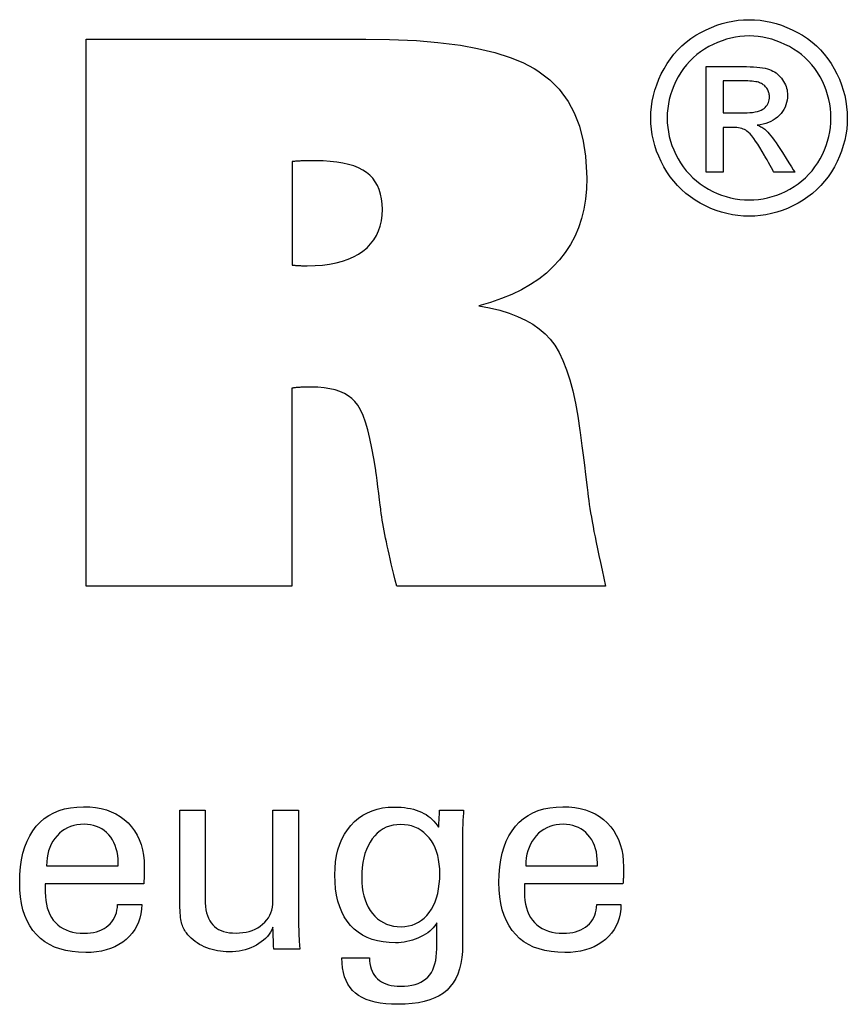
# Model space of a CAD drawing. Extents: x 49 to 337, y -11 to 185.
# Drawn here: x 307 to 319, y 27 to 41 of the extents above; entities that cross this region are included whole.
import ezdxf

# ---------------------------------------------------------------- set-up
doc = ezdxf.new("R2010")
doc.units = 0
doc.header["$MEASUREMENT"] = 0
doc.layers.add('CK_LEVEL_1', color=7, linetype='CONTINUOUS')

msp = doc.modelspace()

# ---------------------------------------------------------------- linework, layer by layer
at = {"layer": 'CK_LEVEL_1', "color": 1, "linetype": 'CONTINUOUS'}
for points in [[(317.75373, 41.38049, 0), (317.83446, 41.3782, 0), (317.91476, 41.37131, 0), (317.99463, 41.35983, 0), (318.07406, 41.34375, 0), (318.15306, 41.32307, 0), (318.23163, 41.29778, 0), (318.30978, 41.26787, 0), (318.38749, 41.23334, 0), (318.46478, 41.19418, 0), (318.54012, 41.15059, 0), (318.61162, 41.10306, 0), (318.67929, 41.05158, 0), (318.74313, 40.99614, 0), (318.80316, 40.93674, 0), (318.8594, 40.87336, 0), (318.91184, 40.80598, 0), (318.96051, 40.7346, 0), (319.00541, 40.65921, 0), (319.04589, 40.58168, 0), (319.08165, 40.50335, 0), (319.1127, 40.42425, 0), (319.139, 40.34438, 0), (319.16055, 40.26375, 0), (319.17734, 40.18236, 0), (319.18935, 40.10023, 0), (319.19656, 40.01736, 0), (319.19897, 39.93376, 0), (319.19663, 39.85112, 0), (319.18961, 39.7692, 0), (319.17789, 39.688, 0), (319.16146, 39.60753, 0), (319.14031, 39.52778, 0), (319.11443, 39.44876, 0), (319.08381, 39.37047, 0), (319.04844, 39.2929, 0), (319.00829, 39.21606, 0), (318.96403, 39.14121, 0), (318.91596, 39.0702, 0), (318.86411, 39.00303, 0), (318.80849, 38.93969, 0), (318.7491, 38.88018, 0), (318.68597, 38.82449, 0), (318.6191, 38.77262, 0), (318.54851, 38.72455, 0), (318.47422, 38.68029, 0), (318.39709, 38.64022, 0), (318.31932, 38.60488, 0), (318.24086, 38.57426, 0), (318.16167, 38.54835, 0), (318.08173, 38.52716, 0), (318.001, 38.51069, 0), (317.91945, 38.49892, 0), (317.83704, 38.49186, 0), (317.75373, 38.48951, 0), (317.67082, 38.49186, 0), (317.58864, 38.49892, 0), (317.5072, 38.51069, 0), (317.42651, 38.52716, 0), (317.34658, 38.54835, 0), (317.26743, 38.57426, 0), (317.18906, 38.60488, 0), (317.11149, 38.64022, 0), (317.03474, 38.68029, 0), (316.96027, 38.72455, 0), (316.88949, 38.77262, 0), (316.82244, 38.82449, 0), (316.75914, 38.88018, 0), (316.6996, 38.93969, 0), (316.64386, 39.00303, 0), (316.59195, 39.0702, 0), (316.54387, 39.14121, 0), (316.49967, 39.21606, 0), (316.45923, 39.2929, 0), (316.42358, 39.37047, 0), (316.39269, 39.44876, 0), (316.36658, 39.52778, 0), (316.34522, 39.60753, 0), (316.32862, 39.688, 0), (316.31677, 39.7692, 0), (316.30967, 39.85112, 0), (316.3073, 39.93376, 0), (316.3097, 40.01736, 0), (316.31692, 40.10023, 0), (316.32894, 40.18236, 0), (316.34575, 40.26375, 0), (316.36737, 40.34438, 0), (316.39377, 40.42425, 0), (316.42495, 40.50335, 0), (316.46091, 40.58168, 0), (316.50165, 40.65921, 0), (316.54681, 40.7346, 0), (316.59572, 40.80598, 0), (316.64837, 40.87336, 0), (316.70477, 40.93674, 0), (316.76492, 40.99614, 0), (316.82884, 41.05158, 0), (316.89652, 41.10306, 0), (316.96797, 41.15059, 0), (317.04318, 41.19418, 0), (317.1206, 41.23334, 0), (317.19839, 41.26787, 0), (317.27655, 41.29778, 0), (317.35509, 41.32307, 0), (317.43402, 41.34375, 0), (317.51334, 41.35983, 0), (317.59306, 41.37131, 0), (317.67319, 41.3782, 0), (317.75373, 41.38049, 0), (317.75373, 41.38049, 0), (317.75373, 41.38049, 0), (317.75373, 41.38049, 0), (317.75373, 41.38049, 0), (317.75373, 41.38049, 0), (317.75373, 41.38049, 0), (317.75373, 41.38049, 0), (317.75373, 41.38049, 0), (317.75373, 41.38049, 0), (317.75373, 41.38049, 0), (317.75373, 41.38049, 0), (317.75373, 41.38049, 0), (317.75373, 41.38049, 0), (317.75373, 41.38049, 0), (317.75373, 41.38049, 0), (317.75373, 41.38049, 0), (317.75373, 41.38049, 0), (317.75373, 41.38049, 0)], [(317.75373, 41.14142, 0), (317.68619, 41.13947, 0), (317.61909, 41.13364, 0), (317.55244, 41.12393, 0), (317.48623, 41.11035, 0), (317.42045, 41.09293, 0), (317.3551, 41.07168, 0), (317.29018, 41.0466, 0), (317.22569, 41.01771, 0), (317.16163, 40.98502, 0), (317.09897, 40.94876, 0), (317.03944, 40.90913, 0), (316.98304, 40.86616, 0), (316.92974, 40.81987, 0), (316.87956, 40.77026, 0), (316.83247, 40.71736, 0), (316.78847, 40.66119, 0), (316.74756, 40.60175, 0), (316.70972, 40.53908, 0), (316.67571, 40.47424, 0), (316.64568, 40.4088, 0), (316.61965, 40.34278, 0), (316.59761, 40.27615, 0), (316.57957, 40.20891, 0), (316.56553, 40.14106, 0), (316.55549, 40.07259, 0), (316.54947, 40.00349, 0), (316.54746, 39.93376, 0), (316.54944, 39.86487, 0), (316.55537, 39.79658, 0), (316.56525, 39.7289, 0), (316.5791, 39.66182, 0), (316.5969, 39.59534, 0), (316.61866, 39.52945, 0), (316.64439, 39.46417, 0), (316.67408, 39.39948, 0), (316.70773, 39.33539, 0), (316.74479, 39.2733, 0), (316.78501, 39.21433, 0), (316.82837, 39.15848, 0), (316.87488, 39.10576, 0), (316.92451, 39.05615, 0), (316.97726, 39.00966, 0), (317.03311, 38.96628, 0), (317.09205, 38.92601, 0), (317.15407, 38.88885, 0), (317.21845, 38.85531, 0), (317.28334, 38.82568, 0), (317.34878, 38.79998, 0), (317.41477, 38.77822, 0), (317.48133, 38.76041, 0), (317.54849, 38.74653, 0), (317.61627, 38.73662, 0), (317.68467, 38.73066, 0), (317.75373, 38.72868, 0), (317.82289, 38.73066, 0), (317.89145, 38.73662, 0), (317.9594, 38.74653, 0), (318.02672, 38.76041, 0), (318.09341, 38.77822, 0), (318.15945, 38.79998, 0), (318.22484, 38.82568, 0), (318.28955, 38.85531, 0), (318.35359, 38.88885, 0), (318.41587, 38.92601, 0), (318.47501, 38.96628, 0), (318.53098, 39.00966, 0), (318.58378, 39.05615, 0), (318.6334, 39.10576, 0), (318.67984, 39.15848, 0), (318.72308, 39.21433, 0), (318.76311, 39.2733, 0), (318.79993, 39.33539, 0), (318.83317, 39.39948, 0), (318.86254, 39.46417, 0), (318.88802, 39.52945, 0), (318.90961, 39.59534, 0), (318.9273, 39.66182, 0), (318.94107, 39.7289, 0), (318.95092, 39.79658, 0), (318.95684, 39.86487, 0), (318.95881, 39.93376, 0), (318.95684, 40.00349, 0), (318.9509, 40.07259, 0), (318.94102, 40.14106, 0), (318.92717, 40.20891, 0), (318.90937, 40.27615, 0), (318.88761, 40.34278, 0), (318.86188, 40.4088, 0), (318.83219, 40.47424, 0), (318.79854, 40.53908, 0), (318.76067, 40.60175, 0), (318.71972, 40.66119, 0), (318.67567, 40.71736, 0), (318.62853, 40.77026, 0), (318.57827, 40.81987, 0), (318.52488, 40.86616, 0), (318.46835, 40.90913, 0), (318.40868, 40.94876, 0), (318.34584, 40.98502, 0), (318.28155, 41.01771, 0), (318.21686, 41.0466, 0), (318.15179, 41.07168, 0), (318.08634, 41.09293, 0), (318.02052, 41.11035, 0), (317.95434, 41.12393, 0), (317.88781, 41.13364, 0), (317.82094, 41.13947, 0), (317.75373, 41.14142, 0), (317.75373, 41.14142, 0), (317.75373, 41.14142, 0), (317.75373, 41.14142, 0), (317.75373, 41.14142, 0), (317.75373, 41.14142, 0), (317.75373, 41.14142, 0), (317.75373, 41.14142, 0), (317.75373, 41.14142, 0), (317.75373, 41.14142, 0), (317.75373, 41.14142, 0), (317.75373, 41.14142, 0), (317.75373, 41.14142, 0), (317.75373, 41.14142, 0), (317.75373, 41.14142, 0), (317.75373, 41.14142, 0), (317.75373, 41.14142, 0), (317.75373, 41.14142, 0), (317.75373, 41.14142, 0)], [(317.12019, 39.13567, 0), (317.12019, 39.189, 0), (317.12019, 39.33192, 0), (317.12019, 39.53883, 0), (317.12019, 39.78414, 0), (317.12019, 40.04224, 0), (317.12019, 40.28755, 0), (317.12019, 40.49446, 0), (317.12019, 40.63738, 0), (317.12019, 40.69071, 0), (317.13849, 40.69071, 0), (317.18753, 40.69071, 0), (317.25853, 40.69071, 0), (317.3427, 40.69071, 0), (317.43126, 40.69071, 0), (317.51544, 40.69071, 0), (317.58643, 40.69071, 0), (317.63547, 40.69071, 0), (317.65377, 40.69071, 0), (317.71303, 40.69021, 0), (317.76854, 40.6887, 0), (317.82029, 40.68615, 0), (317.86829, 40.68255, 0), (317.91255, 40.67788, 0), (317.95307, 40.67212, 0), (317.98985, 40.66524, 0), (318.0229, 40.65724, 0), (318.05222, 40.64808, 0), (318.0787, 40.6377, 0), (318.10394, 40.6257, 0), (318.12796, 40.61211, 0), (318.15075, 40.59693, 0), (318.17233, 40.58018, 0), (318.1927, 40.56187, 0), (318.21186, 40.54202, 0), (318.22981, 40.52064, 0), (318.24657, 40.49775, 0), (318.26187, 40.4736, 0), (318.27537, 40.44919, 0), (318.28708, 40.4245, 0), (318.29698, 40.39949, 0), (318.30509, 40.37416, 0), (318.3114, 40.34849, 0), (318.3159, 40.32245, 0), (318.31861, 40.29603, 0), (318.31951, 40.26921, 0), (318.31802, 40.23191, 0), (318.31355, 40.19573, 0), (318.30609, 40.16064, 0), (318.29563, 40.12664, 0), (318.28217, 40.09371, 0), (318.26569, 40.06183, 0), (318.24619, 40.031, 0), (318.22366, 40.0012, 0), (318.19809, 39.97241, 0), (318.16981, 39.94566, 0), (318.13962, 39.92169, 0), (318.10752, 39.9005, 0), (318.0735, 39.88208, 0), (318.03756, 39.86639, 0), (317.9997, 39.85344, 0), (317.95992, 39.8432, 0), (317.9182, 39.83567, 0), (317.87456, 39.83082, 0), (317.8925, 39.82303, 0), (317.90963, 39.81491, 0), (317.92594, 39.80645, 0), (317.94143, 39.79764, 0), (317.9561, 39.78847, 0), (317.96993, 39.77894, 0), (317.98293, 39.76905, 0), (317.99509, 39.75879, 0), (318.00641, 39.74815, 0), (318.02779, 39.7261, 0), (318.05023, 39.70102, 0), (318.07375, 39.67289, 0), (318.09832, 39.64171, 0), (318.12395, 39.60747, 0), (318.15062, 39.57016, 0), (318.17833, 39.52977, 0), (318.20707, 39.4863, 0), (318.23684, 39.43972, 0), (318.24334, 39.4293, 0), (318.26076, 39.40135, 0), (318.28599, 39.3609, 0), (318.3159, 39.31293, 0), (318.34736, 39.26246, 0), (318.37727, 39.2145, 0), (318.4025, 39.17404, 0), (318.41992, 39.1461, 0), (318.42642, 39.13567, 0), (318.4159, 39.13567, 0), (318.38769, 39.13567, 0), (318.34685, 39.13567, 0), (318.29843, 39.13567, 0), (318.24748, 39.13567, 0), (318.19906, 39.13567, 0), (318.15822, 39.13567, 0), (318.13001, 39.13567, 0), (318.11949, 39.13567, 0), (318.11478, 39.14408, 0), (318.10215, 39.16663, 0), (318.08386, 39.19927, 0), (318.06218, 39.23798, 0), (318.03937, 39.2787, 0), (318.0177, 39.3174, 0), (317.99941, 39.35004, 0), (317.98678, 39.37259, 0), (317.98207, 39.381, 0), (317.94675, 39.44235, 0), (317.91298, 39.49841, 0), (317.88077, 39.54919, 0), (317.85011, 39.59465, 0), (317.821, 39.63481, 0), (317.79343, 39.66965, 0), (317.7674, 39.69917, 0), (317.74291, 39.72335, 0), (317.71995, 39.74219, 0), (317.7038, 39.7535, 0), (317.6861, 39.76345, 0), (317.66685, 39.77206, 0), (317.64603, 39.77932, 0), (317.62366, 39.78525, 0), (317.59973, 39.78985, 0), (317.57423, 39.79313, 0), (317.54717, 39.79509, 0), (317.51854, 39.79574, 0), (317.51346, 39.79574, 0), (317.49985, 39.79574, 0), (317.48015, 39.79574, 0), (317.4568, 39.79574, 0), (317.43223, 39.79574, 0), (317.40887, 39.79574, 0), (317.38917, 39.79574, 0), (317.37556, 39.79574, 0), (317.37049, 39.79574, 0), (317.37049, 39.77311, 0), (317.37049, 39.71244, 0), (317.37049, 39.62461, 0), (317.37049, 39.52049, 0), (317.37049, 39.41093, 0), (317.37049, 39.3068, 0), (317.37049, 39.21897, 0), (317.37049, 39.15831, 0), (317.37049, 39.13567, 0), (317.3619, 39.13567, 0), (317.3389, 39.13567, 0), (317.3056, 39.13567, 0), (317.26611, 39.13567, 0), (317.22457, 39.13567, 0), (317.18508, 39.13567, 0), (317.15178, 39.13567, 0), (317.12877, 39.13567, 0), (317.12019, 39.13567, 0), (317.12019, 39.13567, 0), (317.12019, 39.13567, 0), (317.12019, 39.13567, 0), (317.12019, 39.13567, 0), (317.12019, 39.13567, 0), (317.12019, 39.13567, 0), (317.12019, 39.13567, 0), (317.12019, 39.13567, 0), (317.12019, 39.13567, 0)], [(317.37049, 40.01027, 0), (317.38097, 40.01027, 0), (317.40905, 40.01027, 0), (317.4497, 40.01027, 0), (317.4979, 40.01027, 0), (317.54862, 40.01027, 0), (317.59681, 40.01027, 0), (317.63747, 40.01027, 0), (317.66555, 40.01027, 0), (317.67603, 40.01027, 0), (317.72272, 40.0111, 0), (317.766, 40.01357, 0), (317.80587, 40.01768, 0), (317.84234, 40.02341, 0), (317.87542, 40.03074, 0), (317.90509, 40.03965, 0), (317.93136, 40.05013, 0), (317.95424, 40.06217, 0), (317.97372, 40.07575, 0), (317.99021, 40.09073, 0), (318.00482, 40.10678, 0), (318.01753, 40.1239, 0), (318.02834, 40.14207, 0), (318.03721, 40.16129, 0), (318.04415, 40.18155, 0), (318.04912, 40.20283, 0), (318.05211, 40.22513, 0), (318.05311, 40.24844, 0), (318.05265, 40.2636, 0), (318.05124, 40.27839, 0), (318.04889, 40.29283, 0), (318.04559, 40.30691, 0), (318.04134, 40.32063, 0), (318.03614, 40.33399, 0), (318.02998, 40.347, 0), (318.02285, 40.35965, 0), (318.01476, 40.37195, 0), (318.00562, 40.38366, 0), (317.99586, 40.39473, 0), (317.98546, 40.40515, 0), (317.97442, 40.41492, 0), (317.9627, 40.42401, 0), (317.95029, 40.43242, 0), (317.93717, 40.44013, 0), (317.92333, 40.44714, 0), (317.90874, 40.45343, 0), (317.89204, 40.45911, 0), (317.87255, 40.46408, 0), (317.85024, 40.46837, 0), (317.82511, 40.47198, 0), (317.79713, 40.47491, 0), (317.76629, 40.47717, 0), (317.73257, 40.47878, 0), (317.69597, 40.47974, 0), (317.65646, 40.48006, 0), (317.64665, 40.48006, 0), (317.62037, 40.48006, 0), (317.58232, 40.48006, 0), (317.5372, 40.48006, 0), (317.48974, 40.48006, 0), (317.44463, 40.48006, 0), (317.40658, 40.48006, 0), (317.38029, 40.48006, 0), (317.37049, 40.48006, 0), (317.37049, 40.46395, 0), (317.37049, 40.42077, 0), (317.37049, 40.35826, 0), (317.37049, 40.28415, 0), (317.37049, 40.20618, 0), (317.37049, 40.13207, 0), (317.37049, 40.06956, 0), (317.37049, 40.02638, 0), (317.37049, 40.01027, 0), (317.37049, 40.01027, 0), (317.37049, 40.01027, 0), (317.37049, 40.01027, 0), (317.37049, 40.01027, 0), (317.37049, 40.01027, 0), (317.37049, 40.01027, 0), (317.37049, 40.01027, 0), (317.37049, 40.01027, 0), (317.37049, 40.01027, 0)], [(308.81463, 28.3645, 0), (308.81159, 28.29523, 0), (308.80303, 28.22904, 0), (308.78892, 28.16594, 0), (308.76926, 28.10592, 0), (308.74404, 28.04898, 0), (308.71325, 27.99513, 0), (308.67688, 27.94435, 0), (308.63492, 27.89665, 0), (308.58736, 27.85203, 0), (308.53541, 27.81133, 0), (308.47986, 27.77543, 0), (308.42071, 27.74434, 0), (308.35796, 27.71804, 0), (308.29162, 27.69654, 0), (308.2217, 27.67982, 0), (308.14819, 27.66789, 0), (308.07109, 27.66073, 0), (307.99042, 27.65835, 0), (307.88708, 27.66159, 0), (307.78946, 27.67131, 0), (307.69757, 27.68751, 0), (307.61139, 27.71021, 0), (307.53094, 27.73939, 0), (307.4562, 27.77506, 0), (307.38718, 27.81724, 0), (307.32388, 27.86591, 0), (307.2663, 27.92108, 0), (307.21445, 27.98223, 0), (307.1687, 28.04948, 0), (307.12905, 28.12282, 0), (307.0955, 28.20225, 0), (307.06806, 28.28776, 0), (307.04671, 28.37934, 0), (307.03147, 28.47698, 0), (307.02232, 28.58068, 0), (307.01927, 28.69041, 0), (307.0223, 28.80716, 0), (307.03138, 28.91761, 0), (307.04651, 29.02178, 0), (307.06766, 29.11968, 0), (307.09484, 29.21132, 0), (307.12802, 29.29671, 0), (307.1672, 29.37585, 0), (307.21236, 29.44876, 0), (307.2635, 29.51544, 0), (307.32006, 29.57556, 0), (307.38184, 29.62862, 0), (307.44884, 29.67461, 0), (307.52105, 29.71353, 0), (307.59847, 29.74537, 0), (307.6811, 29.77014, 0), (307.76893, 29.78784, 0), (307.86196, 29.79846, 0), (307.96018, 29.802, 0), (308.05038, 29.79905, 0), (308.1362, 29.79022, 0), (308.21765, 29.7755, 0), (308.29471, 29.75492, 0), (308.36738, 29.72847, 0), (308.43568, 29.69618, 0), (308.49959, 29.65804, 0), (308.55912, 29.61406, 0), (308.61426, 29.56427, 0), (308.66433, 29.50942, 0), (308.7085, 29.45031, 0), (308.74678, 29.38693, 0), (308.77918, 29.31929, 0), (308.80568, 29.2474, 0), (308.8263, 29.17125, 0), (308.84102, 29.09085, 0), (308.84986, 29.0062, 0), (308.8528, 28.91732, 0), (308.85278, 28.8958, 0), (308.85271, 28.87544, 0), (308.8526, 28.85625, 0), (308.85244, 28.83823, 0), (308.85224, 28.82141, 0), (308.85199, 28.80579, 0), (308.8517, 28.79139, 0), (308.85137, 28.77823, 0), (308.851, 28.76632, 0), (308.85048, 28.75477, 0), (308.84992, 28.7434, 0), (308.84933, 28.73221, 0), (308.84869, 28.72119, 0), (308.84799, 28.71034, 0), (308.84722, 28.69964, 0), (308.84638, 28.68911, 0), (308.84544, 28.67872, 0), (308.84441, 28.66848, 0), (308.79475, 28.66848, 0), (308.66164, 28.66848, 0), (308.46894, 28.66848, 0), (308.24048, 28.66848, 0), (308.0001, 28.66848, 0), (307.77165, 28.66848, 0), (307.57894, 28.66848, 0), (307.44584, 28.66848, 0), (307.39618, 28.66848, 0), (307.39618, 28.66711, 0), (307.39618, 28.66345, 0), (307.39618, 28.65814, 0), (307.39618, 28.65185, 0), (307.39618, 28.64523, 0), (307.39618, 28.63893, 0), (307.39618, 28.63362, 0), (307.39618, 28.62996, 0), (307.39618, 28.62859, 0), (307.39618, 28.62579, 0), (307.39618, 28.61829, 0), (307.39618, 28.60744, 0), (307.39618, 28.59457, 0), (307.39618, 28.58102, 0), (307.39618, 28.56815, 0), (307.39618, 28.5573, 0), (307.39618, 28.5498, 0), (307.39618, 28.547, 0), (307.39797, 28.48408, 0), (307.40338, 28.42446, 0), (307.41244, 28.36813, 0), (307.42516, 28.31509, 0), (307.44159, 28.26534, 0), (307.46175, 28.21887, 0), (307.48567, 28.17569, 0), (307.51338, 28.13578, 0), (307.54492, 28.09915, 0), (307.57952, 28.06598, 0), (307.61719, 28.0367, 0), (307.65794, 28.0113, 0), (307.70176, 27.98979, 0), (307.74865, 27.97219, 0), (307.7986, 27.95848, 0), (307.85162, 27.94869, 0), (307.90771, 27.94281, 0), (307.96686, 27.94085, 0), (308.01558, 27.94226, 0), (308.06203, 27.94649, 0), (308.1062, 27.95354, 0), (308.14811, 27.9634, 0), (308.18774, 27.97608, 0), (308.22509, 27.99158, 0), (308.26016, 28.00988, 0), (308.29295, 28.031, 0), (308.32346, 28.05493, 0), (308.35118, 28.08149, 0), (308.37575, 28.11001, 0), (308.39717, 28.1405, 0), (308.41543, 28.17296, 0), (308.43054, 28.20737, 0), (308.4425, 28.24373, 0), (308.45131, 28.28204, 0), (308.45697, 28.3223, 0), (308.45947, 28.3645, 0), (308.47165, 28.3645, 0), (308.50429, 28.3645, 0), (308.55155, 28.3645, 0), (308.60758, 28.3645, 0), (308.66652, 28.3645, 0), (308.72255, 28.3645, 0), (308.76981, 28.3645, 0), (308.80245, 28.3645, 0), (308.81463, 28.3645, 0), (308.81463, 28.3645, 0), (308.81463, 28.3645, 0), (308.81463, 28.3645, 0), (308.81463, 28.3645, 0), (308.81463, 28.3645, 0), (308.81463, 28.3645, 0), (308.81463, 28.3645, 0), (308.81463, 28.3645, 0), (308.81463, 28.3645, 0)], [(310.74663, 28.02993, 0), (310.72981, 27.99407, 0), (310.71042, 27.95983, 0), (310.68845, 27.92723, 0), (310.6639, 27.89625, 0), (310.63677, 27.86691, 0), (310.60706, 27.83921, 0), (310.57478, 27.81314, 0), (310.53992, 27.78872, 0), (310.50249, 27.76593, 0), (310.46311, 27.74532, 0), (310.42248, 27.72717, 0), (310.38057, 27.71147, 0), (310.33739, 27.69821, 0), (310.29293, 27.68737, 0), (310.24717, 27.67897, 0), (310.2001, 27.67297, 0), (310.15172, 27.66938, 0), (310.10203, 27.66819, 0), (310.05834, 27.66911, 0), (310.01539, 27.67188, 0), (309.97319, 27.6765, 0), (309.93173, 27.68295, 0), (309.89103, 27.69123, 0), (309.8511, 27.70133, 0), (309.81196, 27.71326, 0), (309.7736, 27.727, 0), (309.73604, 27.74256, 0), (309.69987, 27.7599, 0), (309.66539, 27.77859, 0), (309.6326, 27.79866, 0), (309.6015, 27.8201, 0), (309.57213, 27.84294, 0), (309.54447, 27.86717, 0), (309.51855, 27.89283, 0), (309.49438, 27.91991, 0), (309.47195, 27.94843, 0), (309.4604, 27.96455, 0), (309.44962, 27.98145, 0), (309.43963, 27.99913, 0), (309.43042, 28.01758, 0), (309.42199, 28.03678, 0), (309.41436, 28.05675, 0), (309.40752, 28.07748, 0), (309.40148, 28.09895, 0), (309.39623, 28.12118, 0), (309.39167, 28.14554, 0), (309.38763, 28.17349, 0), (309.3841, 28.20504, 0), (309.3811, 28.24017, 0), (309.37864, 28.27889, 0), (309.37671, 28.32119, 0), (309.37532, 28.36707, 0), (309.37449, 28.41653, 0), (309.37421, 28.46956, 0), (309.37421, 28.51355, 0), (309.37421, 28.63144, 0), (309.37421, 28.80211, 0), (309.37421, 29.00446, 0), (309.37421, 29.21737, 0), (309.37421, 29.41971, 0), (309.37421, 29.59039, 0), (309.37421, 29.70828, 0), (309.37421, 29.75227, 0), (309.38703, 29.75227, 0), (309.42139, 29.75227, 0), (309.47113, 29.75227, 0), (309.5301, 29.75227, 0), (309.59215, 29.75227, 0), (309.65112, 29.75227, 0), (309.70087, 29.75227, 0), (309.73523, 29.75227, 0), (309.74805, 29.75227, 0), (309.74805, 29.70747, 0), (309.74805, 29.5874, 0), (309.74805, 29.41358, 0), (309.74805, 29.2075, 0), (309.74805, 28.99068, 0), (309.74805, 28.7846, 0), (309.74805, 28.61078, 0), (309.74805, 28.49071, 0), (309.74805, 28.44591, 0), (309.74944, 28.39005, 0), (309.75362, 28.33757, 0), (309.76056, 28.28849, 0), (309.77026, 28.24282, 0), (309.7827, 28.20055, 0), (309.79787, 28.16172, 0), (309.81575, 28.12631, 0), (309.83633, 28.09436, 0), (309.8596, 28.06585, 0), (309.88578, 28.04038, 0), (309.91497, 28.01787, 0), (309.94717, 27.99834, 0), (309.98239, 27.9818, 0), (310.02062, 27.96824, 0), (310.06187, 27.95769, 0), (310.10612, 27.95014, 0), (310.15338, 27.94561, 0), (310.20365, 27.9441, 0), (310.2556, 27.94569, 0), (310.30542, 27.95048, 0), (310.3531, 27.9585, 0), (310.39865, 27.96974, 0), (310.44207, 27.98425, 0), (310.48334, 28.00202, 0), (310.52246, 28.02308, 0), (310.55945, 28.04745, 0), (310.59428, 28.07515, 0), (310.6261, 28.10516, 0), (310.65423, 28.13703, 0), (310.67866, 28.17076, 0), (310.69937, 28.20634, 0), (310.71635, 28.24377, 0), (310.72957, 28.28306, 0), (310.73904, 28.32421, 0), (310.74473, 28.36721, 0), (310.74663, 28.41207, 0), (310.74663, 28.45803, 0), (310.74663, 28.5812, 0), (310.74663, 28.75953, 0), (310.74663, 28.97094, 0), (310.74663, 29.19339, 0), (310.74663, 29.40481, 0), (310.74663, 29.58313, 0), (310.74663, 29.70631, 0), (310.74663, 29.75227, 0), (310.75958, 29.75227, 0), (310.7943, 29.75227, 0), (310.84455, 29.75227, 0), (310.90414, 29.75227, 0), (310.96683, 29.75227, 0), (311.02642, 29.75227, 0), (311.07668, 29.75227, 0), (311.11139, 29.75227, 0), (311.12435, 29.75227, 0), (311.12435, 29.69599, 0), (311.12435, 29.54517, 0), (311.12435, 29.32682, 0), (311.12435, 29.06795, 0), (311.12435, 28.79557, 0), (311.12435, 28.5367, 0), (311.12435, 28.31834, 0), (311.12435, 28.16752, 0), (311.12435, 28.11125, 0), (311.1244, 28.08457, 0), (311.12456, 28.05847, 0), (311.12484, 28.03293, 0), (311.12524, 28.00798, 0), (311.12576, 27.98361, 0), (311.1264, 27.95983, 0), (311.12718, 27.93665, 0), (311.12809, 27.91408, 0), (311.12913, 27.89211, 0), (311.12988, 27.87026, 0), (311.13085, 27.8488, 0), (311.13202, 27.82771, 0), (311.13338, 27.80698, 0), (311.13491, 27.78659, 0), (311.13658, 27.76652, 0), (311.13839, 27.74676, 0), (311.1403, 27.72728, 0), (311.14231, 27.70808, 0), (311.12914, 27.70808, 0), (311.09386, 27.70808, 0), (311.04279, 27.70808, 0), (310.98224, 27.70808, 0), (310.91852, 27.70808, 0), (310.85797, 27.70808, 0), (310.80689, 27.70808, 0), (310.77162, 27.70808, 0), (310.75845, 27.70808, 0), (310.75805, 27.71912, 0), (310.75696, 27.7487, 0), (310.75539, 27.79152, 0), (310.75352, 27.84229, 0), (310.75156, 27.89571, 0), (310.74969, 27.94649, 0), (310.74812, 27.98931, 0), (310.74703, 28.01889, 0), (310.74663, 28.02993, 0), (310.74663, 28.02993, 0), (310.74663, 28.02993, 0), (310.74663, 28.02993, 0), (310.74663, 28.02993, 0), (310.74663, 28.02993, 0), (310.74663, 28.02993, 0), (310.74663, 28.02993, 0), (310.74663, 28.02993, 0), (310.74663, 28.02993, 0)], [(313.15644, 28.09608, 0), (313.14167, 28.06962, 0), (313.12402, 28.04401, 0), (313.10348, 28.01925, 0), (313.08005, 27.99535, 0), (313.05372, 27.97232, 0), (313.0245, 27.95014, 0), (312.99238, 27.92882, 0), (312.95736, 27.90836, 0), (312.91943, 27.88877, 0), (312.88015, 27.87051, 0), (312.84043, 27.85435, 0), (312.80025, 27.84032, 0), (312.75964, 27.82842, 0), (312.71859, 27.81865, 0), (312.6771, 27.81104, 0), (312.63519, 27.80559, 0), (312.59286, 27.80232, 0), (312.55011, 27.80122, 0), (312.45667, 27.8044, 0), (312.36819, 27.81393, 0), (312.28469, 27.82981, 0), (312.20616, 27.85204, 0), (312.13262, 27.8806, 0), (312.06409, 27.9155, 0), (312.00057, 27.95674, 0), (311.94208, 28.0043, 0), (311.88863, 28.05818, 0), (311.83987, 28.118, 0), (311.7969, 28.18348, 0), (311.75971, 28.25464, 0), (311.72828, 28.33145, 0), (311.70259, 28.41391, 0), (311.68264, 28.50202, 0), (311.6684, 28.59577, 0), (311.65987, 28.69515, 0), (311.65703, 28.80017, 0), (311.65994, 28.89936, 0), (311.66869, 28.99398, 0), (311.68326, 29.08402, 0), (311.70368, 29.16947, 0), (311.72994, 29.25033, 0), (311.76206, 29.32659, 0), (311.80004, 29.39825, 0), (311.84388, 29.46529, 0), (311.89359, 29.52771, 0), (311.94825, 29.58443, 0), (312.00695, 29.63448, 0), (312.06966, 29.67786, 0), (312.1364, 29.71457, 0), (312.20716, 29.74461, 0), (312.28194, 29.76798, 0), (312.36073, 29.78467, 0), (312.44353, 29.79469, 0), (312.53034, 29.79803, 0), (312.58239, 29.7971, 0), (312.63256, 29.79431, 0), (312.68087, 29.78968, 0), (312.72729, 29.78319, 0), (312.77183, 29.77486, 0), (312.81448, 29.76468, 0), (312.85524, 29.75266, 0), (312.89411, 29.7388, 0), (312.93107, 29.72311, 0), (312.9664, 29.7057, 0), (312.9999, 29.68642, 0), (313.03159, 29.66529, 0), (313.06149, 29.64232, 0), (313.08962, 29.61752, 0), (313.116, 29.59089, 0), (313.14066, 29.56243, 0), (313.16361, 29.53217, 0), (313.18487, 29.50009, 0), (313.18535, 29.50874, 0), (313.18665, 29.53192, 0), (313.18852, 29.56547, 0), (313.19074, 29.60525, 0), (313.19308, 29.64711, 0), (313.1953, 29.68689, 0), (313.19717, 29.72044, 0), (313.19847, 29.74362, 0), (313.19895, 29.75227, 0), (313.21108, 29.75227, 0), (313.24359, 29.75227, 0), (313.29065, 29.75227, 0), (313.34645, 29.75227, 0), (313.40516, 29.75227, 0), (313.46096, 29.75227, 0), (313.50802, 29.75227, 0), (313.54053, 29.75227, 0), (313.55266, 29.75227, 0), (313.55112, 29.73301, 0), (313.54962, 29.71381, 0), (313.54817, 29.69467, 0), (313.54679, 29.6756, 0), (313.54546, 29.65661, 0), (313.54421, 29.63768, 0), (313.54303, 29.61884, 0), (313.54194, 29.60008, 0), (313.54093, 29.58141, 0), (313.54002, 29.56254, 0), (313.53924, 29.54307, 0), (313.53857, 29.52299, 0), (313.53801, 29.50231, 0), (313.53756, 29.48105, 0), (313.53721, 29.45921, 0), (313.53697, 29.43679, 0), (313.53682, 29.4138, 0), (313.53678, 29.39025, 0), (313.53678, 29.33481, 0), (313.53678, 29.18623, 0), (313.53678, 28.97112, 0), (313.53678, 28.71609, 0), (313.53678, 28.44776, 0), (313.53678, 28.19273, 0), (313.53678, 27.97762, 0), (313.53678, 27.82904, 0), (313.53678, 27.7736, 0), (313.53397, 27.67506, 0), (313.52555, 27.58264, 0), (313.51151, 27.49632, 0), (313.49183, 27.41611, 0), (313.4665, 27.34201, 0), (313.4355, 27.274, 0), (313.39883, 27.21208, 0), (313.35648, 27.15626, 0), (313.30843, 27.10653, 0), (313.25465, 27.06241, 0), (313.19427, 27.02349, 0), (313.12727, 26.98978, 0), (313.05365, 26.96126, 0), (312.9734, 26.93794, 0), (312.8865, 26.91981, 0), (312.79295, 26.90686, 0), (312.69274, 26.89909, 0), (312.58585, 26.8965, 0), (312.49334, 26.89854, 0), (312.40654, 26.90466, 0), (312.32546, 26.91484, 0), (312.2501, 26.92906, 0), (312.18045, 26.94733, 0), (312.11652, 26.96963, 0), (312.05831, 26.99595, 0), (312.00581, 27.02627, 0), (311.95903, 27.06059, 0), (311.91782, 27.09956, 0), (311.8814, 27.14321, 0), (311.84975, 27.19155, 0), (311.82289, 27.24458, 0), (311.8008, 27.30233, 0), (311.78348, 27.36481, 0), (311.77094, 27.43202, 0), (311.76318, 27.50399, 0), (311.76019, 27.58073, 0), (311.77411, 27.58073, 0), (311.81141, 27.58073, 0), (311.86542, 27.58073, 0), (311.92945, 27.58073, 0), (311.99682, 27.58073, 0), (312.06084, 27.58073, 0), (312.11485, 27.58073, 0), (312.15215, 27.58073, 0), (312.16607, 27.58073, 0), (312.1684, 27.53634, 0), (312.17351, 27.49443, 0), (312.18139, 27.455, 0), (312.19201, 27.41802, 0), (312.20536, 27.38349, 0), (312.22142, 27.35139, 0), (312.24017, 27.32171, 0), (312.26159, 27.29442, 0), (312.28566, 27.26953, 0), (312.31259, 27.24722, 0), (312.34222, 27.22753, 0), (312.37454, 27.21045, 0), (312.40955, 27.196, 0), (312.44723, 27.18417, 0), (312.48758, 27.17496, 0), (312.53057, 27.16838, 0), (312.57621, 27.16443, 0), (312.62448, 27.16312, 0), (312.68297, 27.1648, 0), (312.73803, 27.16983, 0), (312.78966, 27.1782, 0), (312.83782, 27.1899, 0), (312.8825, 27.20492, 0), (312.92369, 27.22325, 0), (312.96136, 27.24487, 0), (312.99551, 27.26978, 0), (313.02611, 27.29796, 0), (313.05354, 27.32943, 0), (313.07772, 27.36457, 0), (313.09865, 27.40336, 0), (313.11634, 27.4458, 0), (313.1308, 27.49187, 0), (313.14203, 27.54157, 0), (313.15004, 27.59489, 0), (313.15484, 27.65181, 0), (313.15644, 27.71232, 0), (313.15644, 27.72548, 0), (313.15644, 27.76075, 0), (313.15644, 27.81181, 0), (313.15644, 27.87235, 0), (313.15644, 27.93605, 0), (313.15644, 27.99659, 0), (313.15644, 28.04765, 0), (313.15644, 28.08292, 0), (313.15644, 28.09608, 0), (313.15644, 28.09608, 0), (313.15644, 28.09608, 0), (313.15644, 28.09608, 0), (313.15644, 28.09608, 0), (313.15644, 28.09608, 0), (313.15644, 28.09608, 0), (313.15644, 28.09608, 0), (313.15644, 28.09608, 0), (313.15644, 28.09608, 0)], [(315.86725, 28.3645, 0), (315.86403, 28.29523, 0), (315.85533, 28.22904, 0), (315.84112, 28.16594, 0), (315.82141, 28.10592, 0), (315.79619, 28.04898, 0), (315.76543, 27.99513, 0), (315.72914, 27.94435, 0), (315.6873, 27.89665, 0), (315.6399, 27.85203, 0), (315.58797, 27.81133, 0), (315.53241, 27.77543, 0), (315.47324, 27.74434, 0), (315.41046, 27.71804, 0), (315.34406, 27.69654, 0), (315.27405, 27.67982, 0), (315.20044, 27.66789, 0), (315.12323, 27.66073, 0), (315.04241, 27.65835, 0), (314.93905, 27.66159, 0), (314.84143, 27.67131, 0), (314.74954, 27.68751, 0), (314.66339, 27.71021, 0), (314.58295, 27.73939, 0), (314.50824, 27.77506, 0), (314.43925, 27.81724, 0), (314.37596, 27.86591, 0), (314.31838, 27.92108, 0), (314.26667, 27.98223, 0), (314.22102, 28.04948, 0), (314.18145, 28.12282, 0), (314.14796, 28.20225, 0), (314.12055, 28.28776, 0), (314.09923, 28.37934, 0), (314.084, 28.47698, 0), (314.07486, 28.58068, 0), (314.07181, 28.69041, 0), (314.07484, 28.80716, 0), (314.08392, 28.91761, 0), (314.09904, 29.02178, 0), (314.12017, 29.11968, 0), (314.14729, 29.21132, 0), (314.18038, 29.29671, 0), (314.21943, 29.37585, 0), (314.26442, 29.44876, 0), (314.31532, 29.51544, 0), (314.37201, 29.57556, 0), (314.43391, 29.62862, 0), (314.50102, 29.67461, 0), (314.57332, 29.71353, 0), (314.65082, 29.74537, 0), (314.73351, 29.77014, 0), (314.82139, 29.78784, 0), (314.91446, 29.79846, 0), (315.01272, 29.802, 0), (315.10276, 29.79905, 0), (315.18848, 29.79022, 0), (315.26985, 29.7755, 0), (315.34688, 29.75492, 0), (315.41956, 29.72847, 0), (315.48788, 29.69618, 0), (315.55183, 29.65804, 0), (315.61141, 29.61406, 0), (315.66662, 29.56427, 0), (315.71668, 29.50942, 0), (315.76086, 29.45031, 0), (315.79914, 29.38693, 0), (315.83154, 29.31929, 0), (315.85804, 29.2474, 0), (315.87865, 29.17125, 0), (315.89338, 29.09085, 0), (315.90221, 29.0062, 0), (315.90516, 28.91732, 0), (315.90513, 28.8958, 0), (315.90505, 28.87544, 0), (315.90491, 28.85625, 0), (315.90473, 28.83823, 0), (315.9045, 28.82141, 0), (315.90424, 28.80579, 0), (315.90394, 28.79139, 0), (315.90361, 28.77823, 0), (315.90326, 28.76632, 0), (315.90282, 28.75477, 0), (315.90231, 28.7434, 0), (315.90175, 28.73221, 0), (315.90114, 28.72119, 0), (315.90046, 28.71034, 0), (315.89972, 28.69964, 0), (315.89892, 28.68911, 0), (315.89806, 28.67872, 0), (315.89713, 28.66848, 0), (315.84744, 28.66848, 0), (315.71427, 28.66848, 0), (315.52147, 28.66848, 0), (315.2929, 28.66848, 0), (315.0524, 28.66848, 0), (314.82383, 28.66848, 0), (314.63103, 28.66848, 0), (314.49786, 28.66848, 0), (314.44817, 28.66848, 0), (314.44817, 28.66711, 0), (314.44817, 28.66345, 0), (314.44817, 28.65814, 0), (314.44817, 28.65185, 0), (314.44817, 28.64523, 0), (314.44817, 28.63893, 0), (314.44817, 28.63362, 0), (314.44817, 28.62996, 0), (314.44817, 28.62859, 0), (314.44817, 28.62579, 0), (314.44817, 28.61829, 0), (314.44817, 28.60744, 0), (314.44817, 28.59457, 0), (314.44817, 28.58102, 0), (314.44817, 28.56815, 0), (314.44817, 28.5573, 0), (314.44817, 28.5498, 0), (314.44817, 28.547, 0), (314.44999, 28.48408, 0), (314.45544, 28.42446, 0), (314.46454, 28.36813, 0), (314.47731, 28.31509, 0), (314.49376, 28.26534, 0), (314.5139, 28.21887, 0), (314.53776, 28.17569, 0), (314.56533, 28.13578, 0), (314.59664, 28.09915, 0), (314.63132, 28.06598, 0), (314.66909, 28.0367, 0), (314.70993, 28.0113, 0), (314.75384, 27.98979, 0), (314.80079, 27.97219, 0), (314.85078, 27.95848, 0), (314.90378, 27.94869, 0), (314.95978, 27.94281, 0), (315.01876, 27.94085, 0), (315.06766, 27.94226, 0), (315.11422, 27.94649, 0), (315.15847, 27.95354, 0), (315.20041, 27.9634, 0), (315.24005, 27.97608, 0), (315.27742, 27.99158, 0), (315.3125, 28.00988, 0), (315.34533, 28.031, 0), (315.3759, 28.05493, 0), (315.40378, 28.08149, 0), (315.4284, 28.11001, 0), (315.44978, 28.1405, 0), (315.46795, 28.17296, 0), (315.48293, 28.20737, 0), (315.49475, 28.24373, 0), (315.50343, 28.28204, 0), (315.509, 28.3223, 0), (315.51147, 28.3645, 0), (315.52367, 28.3645, 0), (315.55637, 28.3645, 0), (315.60371, 28.3645, 0), (315.65983, 28.3645, 0), (315.71889, 28.3645, 0), (315.77501, 28.3645, 0), (315.82235, 28.3645, 0), (315.85505, 28.3645, 0), (315.86725, 28.3645, 0), (315.86725, 28.3645, 0), (315.86725, 28.3645, 0), (315.86725, 28.3645, 0), (315.86725, 28.3645, 0), (315.86725, 28.3645, 0), (315.86725, 28.3645, 0), (315.86725, 28.3645, 0), (315.86725, 28.3645, 0), (315.86725, 28.3645, 0)], [(307.4154, 28.93329, 0), (307.45155, 28.93329, 0), (307.54842, 28.93329, 0), (307.68866, 28.93329, 0), (307.85493, 28.93329, 0), (308.02987, 28.93329, 0), (308.19614, 28.93329, 0), (308.33639, 28.93329, 0), (308.43326, 28.93329, 0), (308.4694, 28.93329, 0), (308.4694, 28.93485, 0), (308.4694, 28.93901, 0), (308.4694, 28.94504, 0), (308.4694, 28.95219, 0), (308.4694, 28.95971, 0), (308.4694, 28.96685, 0), (308.4694, 28.97288, 0), (308.4694, 28.97705, 0), (308.4694, 28.9786, 0), (308.46766, 29.03398, 0), (308.46243, 29.08694, 0), (308.45374, 29.13748, 0), (308.44158, 29.18559, 0), (308.42598, 29.23128, 0), (308.40693, 29.27455, 0), (308.38445, 29.31539, 0), (308.35855, 29.35381, 0), (308.32923, 29.3898, 0), (308.29709, 29.4224, 0), (308.26287, 29.45117, 0), (308.2266, 29.47611, 0), (308.1883, 29.49722, 0), (308.14798, 29.51449, 0), (308.10566, 29.52793, 0), (308.06135, 29.53754, 0), (308.01508, 29.5433, 0), (307.96686, 29.54522, 0), (307.9136, 29.54315, 0), (307.86259, 29.53693, 0), (307.81385, 29.52656, 0), (307.76737, 29.51202, 0), (307.72315, 29.49331, 0), (307.6812, 29.47041, 0), (307.64151, 29.44332, 0), (307.60408, 29.41203, 0), (307.56893, 29.37653, 0), (307.53656, 29.33763, 0), (307.50806, 29.29615, 0), (307.48339, 29.25207, 0), (307.46256, 29.20541, 0), (307.44555, 29.15616, 0), (307.43234, 29.10432, 0), (307.42292, 29.0499, 0), (307.41728, 28.99289, 0), (307.4154, 28.93329, 0), (307.4154, 28.93329, 0), (307.4154, 28.93329, 0), (307.4154, 28.93329, 0), (307.4154, 28.93329, 0), (307.4154, 28.93329, 0), (307.4154, 28.93329, 0), (307.4154, 28.93329, 0), (307.4154, 28.93329, 0), (307.4154, 28.93329, 0), (307.4154, 28.93329, 0), (307.4154, 28.93329, 0), (307.4154, 28.93329, 0), (307.4154, 28.93329, 0), (307.4154, 28.93329, 0), (307.4154, 28.93329, 0), (307.4154, 28.93329, 0), (307.4154, 28.93329, 0), (307.4154, 28.93329, 0)], [(313.2022, 28.81984, 0), (313.20028, 28.89149, 0), (313.1945, 28.95982, 0), (313.18485, 29.02483, 0), (313.17131, 29.08654, 0), (313.15386, 29.14496, 0), (313.13248, 29.2001, 0), (313.10716, 29.25196, 0), (313.07788, 29.30057, 0), (313.04461, 29.34594, 0), (313.00807, 29.38691, 0), (312.96901, 29.42307, 0), (312.92743, 29.45442, 0), (312.88331, 29.48094, 0), (312.83666, 29.50265, 0), (312.78745, 29.51954, 0), (312.73569, 29.5316, 0), (312.68137, 29.53884, 0), (312.62448, 29.54125, 0), (312.5676, 29.53867, 0), (312.51341, 29.53092, 0), (312.46189, 29.51799, 0), (312.41304, 29.49989, 0), (312.36684, 29.47659, 0), (312.3233, 29.44811, 0), (312.2824, 29.41442, 0), (312.24413, 29.37552, 0), (312.20849, 29.33141, 0), (312.17564, 29.28253, 0), (312.14671, 29.22995, 0), (312.12167, 29.17366, 0), (312.10052, 29.11367, 0), (312.08324, 29.04996, 0), (312.06983, 28.98255, 0), (312.06026, 28.91142, 0), (312.05453, 28.83657, 0), (312.05262, 28.75802, 0), (312.05456, 28.68594, 0), (312.06038, 28.61729, 0), (312.07008, 28.55208, 0), (312.08366, 28.4903, 0), (312.10114, 28.43196, 0), (312.1225, 28.37705, 0), (312.14775, 28.32557, 0), (312.17689, 28.27753, 0), (312.20993, 28.23291, 0), (312.24635, 28.19204, 0), (312.28538, 28.15599, 0), (312.32703, 28.12476, 0), (312.37129, 28.09836, 0), (312.41817, 28.07676, 0), (312.46767, 28.05998, 0), (312.51979, 28.04799, 0), (312.57452, 28.04081, 0), (312.63188, 28.03841, 0), (312.68802, 28.04101, 0), (312.74166, 28.04881, 0), (312.79277, 28.06179, 0), (312.84134, 28.07995, 0), (312.88738, 28.10329, 0), (312.93087, 28.1318, 0), (312.9718, 28.16546, 0), (313.01017, 28.20429, 0), (313.04597, 28.24825, 0), (313.07895, 28.29672, 0), (313.10798, 28.34896, 0), (313.13308, 28.40497, 0), (313.15428, 28.46474, 0), (313.17158, 28.52827, 0), (313.185, 28.59556, 0), (313.19457, 28.66658, 0), (313.20029, 28.74135, 0), (313.2022, 28.81984, 0), (313.2022, 28.81984, 0), (313.2022, 28.81984, 0), (313.2022, 28.81984, 0), (313.2022, 28.81984, 0), (313.2022, 28.81984, 0), (313.2022, 28.81984, 0), (313.2022, 28.81984, 0), (313.2022, 28.81984, 0), (313.2022, 28.81984, 0), (313.2022, 28.81984, 0), (313.2022, 28.81984, 0), (313.2022, 28.81984, 0), (313.2022, 28.81984, 0), (313.2022, 28.81984, 0), (313.2022, 28.81984, 0), (313.2022, 28.81984, 0), (313.2022, 28.81984, 0), (313.2022, 28.81984, 0)], [(314.4674, 28.93329, 0), (314.50354, 28.93329, 0), (314.6004, 28.93329, 0), (314.74063, 28.93329, 0), (314.90689, 28.93329, 0), (315.08181, 28.93329, 0), (315.24807, 28.93329, 0), (315.3883, 28.93329, 0), (315.48516, 28.93329, 0), (315.5213, 28.93329, 0), (315.5213, 28.93485, 0), (315.5213, 28.93901, 0), (315.5213, 28.94504, 0), (315.5213, 28.95219, 0), (315.5213, 28.95971, 0), (315.5213, 28.96685, 0), (315.5213, 28.97288, 0), (315.5213, 28.97705, 0), (315.5213, 28.9786, 0), (315.5196, 29.03398, 0), (315.51446, 29.08694, 0), (315.50588, 29.13748, 0), (315.49385, 29.18559, 0), (315.47833, 29.23128, 0), (315.45932, 29.27455, 0), (315.43679, 29.31539, 0), (315.41074, 29.35381, 0), (315.38114, 29.3898, 0), (315.3492, 29.4224, 0), (315.31517, 29.45117, 0), (315.27907, 29.47611, 0), (315.24088, 29.49722, 0), (315.20061, 29.51449, 0), (315.15826, 29.52793, 0), (315.11384, 29.53754, 0), (315.06734, 29.5433, 0), (315.01876, 29.54522, 0), (314.96555, 29.54315, 0), (314.91457, 29.53693, 0), (314.86584, 29.52656, 0), (314.81936, 29.51202, 0), (314.77513, 29.49331, 0), (314.73317, 29.47041, 0), (314.69348, 29.44332, 0), (314.65606, 29.41203, 0), (314.62092, 29.37653, 0), (314.58875, 29.33763, 0), (314.56034, 29.29615, 0), (314.53571, 29.25207, 0), (314.51485, 29.20541, 0), (314.49778, 29.15616, 0), (314.48449, 29.10432, 0), (314.475, 29.0499, 0), (314.4693, 28.99289, 0), (314.4674, 28.93329, 0), (314.4674, 28.93329, 0), (314.4674, 28.93329, 0), (314.4674, 28.93329, 0), (314.4674, 28.93329, 0), (314.4674, 28.93329, 0), (314.4674, 28.93329, 0), (314.4674, 28.93329, 0), (314.4674, 28.93329, 0), (314.4674, 28.93329, 0), (314.4674, 28.93329, 0), (314.4674, 28.93329, 0), (314.4674, 28.93329, 0), (314.4674, 28.93329, 0), (314.4674, 28.93329, 0), (314.4674, 28.93329, 0), (314.4674, 28.93329, 0), (314.4674, 28.93329, 0), (314.4674, 28.93329, 0)]]:
    msp.add_polyline3d(points, dxfattribs=at)
at = {"layer": 'CK_LEVEL_1', "color": 3, "linetype": 'CONTINUOUS'}
for points in [[(307.9968, 33.04552, 0), (307.9968, 33.32158, 0), (307.9968, 34.06141, 0), (307.9968, 35.13252, 0), (307.9968, 36.40238, 0), (307.9968, 37.7385, 0), (307.9968, 39.00837, 0), (307.9968, 40.07947, 0), (307.9968, 40.81931, 0), (307.9968, 41.09537, 0), (308.13793, 41.09537, 0), (308.51614, 41.09537, 0), (309.06369, 41.09537, 0), (309.71286, 41.09537, 0), (310.39589, 41.09537, 0), (311.04505, 41.09537, 0), (311.59261, 41.09537, 0), (311.97082, 41.09537, 0), (312.11194, 41.09537, 0), (312.46351, 41.09071, 0), (312.85663, 41.07281, 0), (313.1719, 41.04645, 0), (313.50677, 41.00343, 0), (313.75842, 40.95797, 0), (314.00971, 40.89767, 0), (314.23892, 40.82513, 0), (314.42465, 40.74913, 0), (314.59248, 40.6612, 0), (314.64323, 40.62968, 0), (314.82282, 40.49347, 0), (314.95767, 40.35677, 0), (315.08943, 40.17727, 0), (315.17846, 40.0124, 0), (315.25605, 39.81374, 0), (315.31353, 39.59247, 0), (315.34709, 39.37388, 0), (315.36289, 39.13242, 0), (315.36394, 39.04815, 0), (315.35903, 38.89037, 0), (315.34429, 38.73865, 0), (315.31972, 38.59305, 0), (315.28532, 38.45359, 0), (315.24107, 38.32032, 0), (315.18696, 38.19328, 0), (315.12301, 38.0725, 0), (315.04918, 37.95803, 0), (314.96549, 37.84991, 0), (314.87248, 37.74831, 0), (314.76965, 37.65332, 0), (314.65703, 37.56492, 0), (314.53465, 37.4831, 0), (314.40253, 37.40782, 0), (314.2607, 37.33908, 0), (314.10918, 37.27684, 0), (313.94801, 37.2211, 0), (313.77719, 37.17184, 0), (313.93534, 37.14209, 0), (314.08305, 37.10613, 0), (314.22035, 37.06395, 0), (314.34723, 37.01555, 0), (314.46371, 36.96093, 0), (314.56981, 36.9001, 0), (314.66553, 36.83305, 0), (314.75089, 36.75979, 0), (314.82589, 36.68032, 0), (314.89349, 36.59033, 0), (314.95631, 36.48557, 0), (315.01439, 36.36603, 0), (315.06776, 36.23167, 0), (315.11643, 36.0825, 0), (315.16045, 35.91848, 0), (315.19983, 35.73959, 0), (315.23462, 35.54583, 0), (315.26483, 35.33717, 0), (315.26863, 35.30729, 0), (315.27881, 35.22719, 0), (315.29355, 35.11123, 0), (315.31103, 34.97375, 0), (315.32942, 34.8291, 0), (315.34689, 34.69162, 0), (315.36164, 34.57566, 0), (315.37182, 34.49556, 0), (315.37562, 34.46567, 0), (315.38086, 34.41537, 0), (315.38699, 34.36272, 0), (315.39404, 34.3077, 0), (315.40203, 34.2503, 0), (315.41099, 34.1905, 0), (315.42096, 34.12829, 0), (315.43194, 34.06365, 0), (315.44398, 33.99657, 0), (315.45709, 33.92704, 0), (315.47102, 33.85323, 0), (315.48656, 33.77336, 0), (315.50374, 33.68744, 0), (315.52256, 33.59548, 0), (315.54302, 33.49749, 0), (315.56513, 33.39348, 0), (315.58889, 33.28348, 0), (315.61432, 33.16749, 0), (315.64141, 33.04552, 0), (315.53607, 33.04552, 0), (315.25374, 33.04552, 0), (314.84499, 33.04552, 0), (314.3604, 33.04552, 0), (313.85052, 33.04552, 0), (313.36593, 33.04552, 0), (312.95719, 33.04552, 0), (312.67486, 33.04552, 0), (312.56951, 33.04552, 0), (312.54717, 33.13334, 0), (312.5261, 33.21748, 0), (312.50631, 33.2979, 0), (312.48782, 33.37455, 0), (312.47065, 33.44739, 0), (312.45483, 33.51637, 0), (312.44036, 33.58145, 0), (312.42727, 33.64259, 0), (312.41558, 33.69975, 0), (312.40397, 33.75516, 0), (312.39307, 33.8096, 0), (312.38286, 33.86308, 0), (312.37331, 33.9156, 0), (312.36439, 33.96714, 0), (312.35608, 34.01771, 0), (312.34835, 34.06732, 0), (312.34117, 34.11595, 0), (312.33452, 34.16361, 0), (312.33192, 34.18386, 0), (312.32496, 34.23812, 0), (312.31489, 34.31669, 0), (312.30296, 34.40984, 0), (312.29039, 34.50784, 0), (312.27846, 34.60099, 0), (312.26839, 34.67956, 0), (312.26143, 34.73383, 0), (312.25883, 34.75407, 0), (312.23233, 34.92379, 0), (312.20406, 35.07906, 0), (312.17399, 35.21992, 0), (312.14209, 35.34639, 0), (312.10829, 35.45851, 0), (312.07258, 35.5563, 0), (312.03489, 35.6398, 0), (311.9952, 35.70903, 0), (311.95346, 35.76402, 0), (311.90781, 35.80857, 0), (311.85575, 35.84786, 0), (311.79723, 35.88191, 0), (311.73222, 35.91072, 0), (311.66067, 35.93429, 0), (311.58256, 35.95261, 0), (311.49784, 35.9657, 0), (311.40647, 35.97355, 0), (311.30842, 35.97616, 0), (311.28493, 35.97611, 0), (311.26265, 35.97594, 0), (311.24159, 35.97567, 0), (311.22175, 35.9753, 0), (311.20316, 35.97485, 0), (311.18581, 35.97431, 0), (311.16971, 35.9737, 0), (311.15488, 35.97301, 0), (311.14133, 35.97227, 0), (311.12762, 35.97166, 0), (311.11425, 35.97088, 0), (311.10116, 35.96992, 0), (311.08829, 35.96875, 0), (311.0756, 35.96737, 0), (311.06303, 35.96576, 0), (311.05054, 35.96391, 0), (311.03807, 35.96181, 0), (311.02557, 35.95944, 0), (311.02557, 35.85951, 0), (311.02557, 35.5917, 0), (311.02557, 35.20398, 0), (311.02557, 34.74431, 0), (311.02557, 34.26065, 0), (311.02557, 33.80098, 0), (311.02557, 33.41326, 0), (311.02557, 33.14545, 0), (311.02557, 33.04552, 0), (310.9217, 33.04552, 0), (310.64334, 33.04552, 0), (310.24033, 33.04552, 0), (309.76254, 33.04552, 0), (309.25983, 33.04552, 0), (308.78204, 33.04552, 0), (308.37904, 33.04552, 0), (308.10067, 33.04552, 0), (307.9968, 33.04552, 0), (307.9968, 33.04552, 0), (307.9968, 33.04552, 0), (307.9968, 33.04552, 0), (307.9968, 33.04552, 0), (307.9968, 33.04552, 0), (307.9968, 33.04552, 0), (307.9968, 33.04552, 0), (307.9968, 33.04552, 0), (307.9968, 33.04552, 0)], [(311.03136, 37.77191, 0), (311.03994, 37.77067, 0), (311.04872, 37.76958, 0), (311.05769, 37.76863, 0), (311.06685, 37.76778, 0), (311.0762, 37.76701, 0), (311.08571, 37.7663, 0), (311.0954, 37.76563, 0), (311.10524, 37.76497, 0), (311.11524, 37.76429, 0), (311.12612, 37.76371, 0), (311.13799, 37.76313, 0), (311.15087, 37.76257, 0), (311.16475, 37.76206, 0), (311.17964, 37.76159, 0), (311.19554, 37.7612, 0), (311.21247, 37.76091, 0), (311.23041, 37.76071, 0), (311.24938, 37.76065, 0), (311.36546, 37.76334, 0), (311.47532, 37.77141, 0), (311.57897, 37.78483, 0), (311.67642, 37.80358, 0), (311.76767, 37.82766, 0), (311.85274, 37.85703, 0), (311.93163, 37.89168, 0), (312.00433, 37.9316, 0), (312.07087, 37.97676, 0), (312.13111, 38.02681, 0), (312.1842, 38.08142, 0), (312.23017, 38.14058, 0), (312.26902, 38.20427, 0), (312.30078, 38.27247, 0), (312.32545, 38.34514, 0), (312.34306, 38.42228, 0), (312.35361, 38.50385, 0), (312.35712, 38.58983, 0), (312.35423, 38.67, 0), (312.34555, 38.74517, 0), (312.33109, 38.81538, 0), (312.31085, 38.88064, 0), (312.28482, 38.94097, 0), (312.25301, 38.99641, 0), (312.21541, 39.04696, 0), (312.17204, 39.09266, 0), (312.12287, 39.13352, 0), (312.06722, 39.16932, 0), (312.0047, 39.20099, 0), (311.93533, 39.22849, 0), (311.8591, 39.25181, 0), (311.77604, 39.27094, 0), (311.68614, 39.28585, 0), (311.58941, 39.29652, 0), (311.48586, 39.30294, 0), (311.37549, 39.30509, 0), (311.34715, 39.30508, 0), (311.32028, 39.30506, 0), (311.29489, 39.30501, 0), (311.27094, 39.3049, 0), (311.24843, 39.30473, 0), (311.22734, 39.30447, 0), (311.20766, 39.30411, 0), (311.18937, 39.30363, 0), (311.17246, 39.30302, 0), (311.15697, 39.30235, 0), (311.14139, 39.30154, 0), (311.12572, 39.30061, 0), (311.11, 39.29957, 0), (311.09425, 39.29845, 0), (311.07849, 39.29728, 0), (311.06274, 39.29608, 0), (311.04702, 39.29486, 0), (311.03136, 39.29366, 0), (311.03136, 39.24147, 0), (311.03136, 39.10161, 0), (311.03136, 38.89913, 0), (311.03136, 38.65907, 0), (311.03136, 38.40649, 0), (311.03136, 38.16644, 0), (311.03136, 37.96395, 0), (311.03136, 37.82409, 0), (311.03136, 37.77191, 0), (311.03136, 37.77191, 0), (311.03136, 37.77191, 0), (311.03136, 37.77191, 0), (311.03136, 37.77191, 0), (311.03136, 37.77191, 0), (311.03136, 37.77191, 0), (311.03136, 37.77191, 0), (311.03136, 37.77191, 0), (311.03136, 37.77191, 0), (311.03136, 37.77191, 0), (311.03136, 37.77191, 0), (311.03136, 37.77191, 0), (311.03136, 37.77191, 0), (311.03136, 37.77191, 0), (311.03136, 37.77191, 0), (311.03136, 37.77191, 0), (311.03136, 37.77191, 0), (311.03136, 37.77191, 0)]]:
    msp.add_polyline3d(points, dxfattribs=at)

doc.saveas('drawing.dxf')
